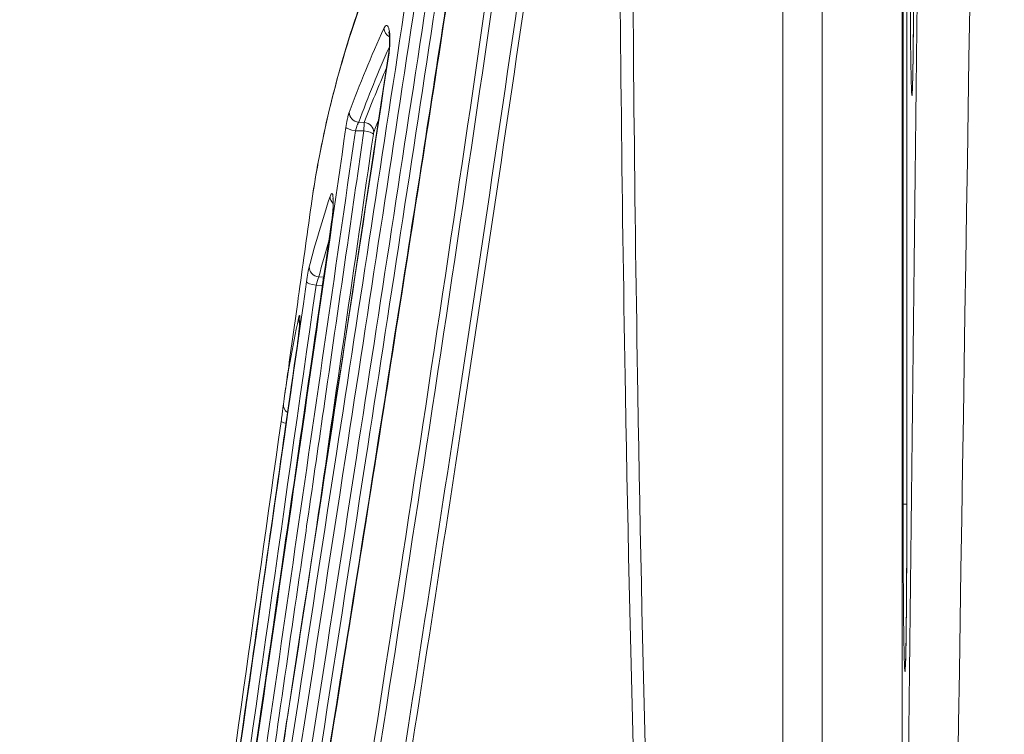
# Model space of a CAD drawing. Units: millimetres. Extents: x 32312 to 49144, y -337 to 18411.
# Drawn here: x 41224 to 41614, y 13995 to 14278 of the extents above; entities that cross this region are included whole.
import ezdxf

# ---------------------------------------------------------------- set-up
doc = ezdxf.new("R2010")
doc.units = ezdxf.units.MM
doc.header["$MEASUREMENT"] = 0
doc.styles.get("Standard").update_dxf_attribs({"font": 'arial.ttf'})
doc.dimstyles.new('OLCU', dxfattribs={"dimtxt": 300, "dimasz": 150, "dimexe": 0.18, "dimexo": 0.0625, "dimgap": 50, "dimtad": 1, "dimdec": 0, "dimlfac": 0.1, "dimrnd": 5, "dimzin": 0, "dimdsep": 46, "dimtxsty": 'Standard', "dimcen": 0.09, "dimse1": 1, "dimse2": 1, "dimadec": 0, "dimazin": 0, "dimtfac": 1, "dimtdec": 0, "dimtofl": 0, "dimtmove": 0, "dimatfit": 3, "dimfxl": 1, "dimtolj": 1, "dimtzin": 0, "dimarcsym": 0})

# ---------------------------------------------------------------- blocks, each defined once
blk = doc.blocks.new('*D28')
at = {"color": 0, "lineweight": -2, "transparency": 16777216}
blk.add_line((40069.01, 18010.48), (43570.54, 18010.48), dxfattribs=at)
at = {"color": 0, "transparency": 16777216}
for points in [[(40069.01, 18035.48), (40069.01, 17985.48), (39919.01, 18010.48)], [(43570.54, 18035.48), (43570.54, 17985.48), (43720.54, 18010.48)]]:
    blk.add_solid(points, dxfattribs=at)
at = {"layer": 'Defpoints', "color": 0, "transparency": 16777216}
for p in [(43720.54, 18010.48), (39919.01, 11927.5), (43720.54, 11567.6)]:
    blk.add_point(p, dxfattribs=at)
at = {"color": 0, "transparency": 16777216, "insert": (41819.78, 18213.75), "char_height": 300, "attachment_point": 5}
blk.add_mtext('\\A1;380', dxfattribs=at)
blk = doc.blocks.new('*D29')
at = {"color": 0, "lineweight": -2, "transparency": 16777216}
blk.add_line((39457.15, 17358.28), (39457.15, 8756.22), dxfattribs=at)
at = {"color": 0, "transparency": 16777216}
for points in [[(39432.15, 17358.28), (39482.15, 17358.28), (39457.15, 17508.28)], [(39432.15, 8756.22), (39482.15, 8756.22), (39457.15, 8606.22)]]:
    blk.add_solid(points, dxfattribs=at)
at = {"layer": 'Defpoints', "color": 0, "transparency": 16777216}
for p in [(42571.21, 17508.28), (39457.15, 8606.22), (42195.12, 8606.22)]:
    blk.add_point(p, dxfattribs=at)
at = {"color": 0, "transparency": 16777216, "insert": (39253.98, 13057.25), "char_height": 300, "attachment_point": 5, "rotation": 90}
blk.add_mtext('\\A1;890', dxfattribs=at)

msp = doc.modelspace()

# ---------------------------------------------------------------- linework, layer by layer
at = {"color": 0, "linetype": 'Continuous', "lineweight": 18}
for p, q in [((41573.53, 13753.37), (41573.53, 14949.94)), ((41541.87, 14847.34), (41541.87, 13773.34)), ((41573.94, 14086.1), (41573.94, 14741.61)), ((41575.41, 14741.61), (41575.41, 14086.1)), ((41575.41, 14741.61), (41575.41, 14086.1)), ((41526.3, 13906.2), (41526.3, 14581.9)), ((41358.15, 14237.63), (41360.38, 14237.55)), ((41360.21, 14234.22), (41356.85, 14234.25)), ((41352.51, 14204.18), (41352.51, 14204.18)), ((41342.34, 14176.3), (41344.16, 14176.23)), ((41343.8, 14172.94), (41341.28, 14172.96)), ((41343.84, 14172.94), (41343.84, 14172.94)), ((41575.41, 14086.1), (41573.94, 14086.1)), ((41575.41, 14086.1), (41575.41, 14086.1))]:
    msp.add_line(p, q, dxfattribs=at)
at = {"color": 0, "linetype": 'Continuous', "lineweight": 18, "extrusion": (0, 0, -1)}
for centre, major_axis, ratio, start_param, end_param in [((41577.44, 14314.35), (0, 66.13), 0.011074, -4.712389, -1.570796), ((41373.96, 14264.04), (-3.95, 0.6), 0.250654, -0.225146, -0.000876), ((41374.28, 14267.44), (3.65, 0.79), 0.000016, -0.000003, 0.000065), ((41360.2, 14234.09), (3.74, -1.41), 0.854532, -1.838865, -0.29401), ((41357.02, 14235.14), (-3.96, 0.57), 0.224972, -1.559159, -0.145117), ((41350.75, 14207.72), (-3.8, 1.26), 0.857813, -1.086765, -0.238574), ((41350.75, 14207.72), (-3.8, 1.26), 0.857812, -1.106493, -1.106133), ((41342.52, 14179.76), (-3.87, 1), 0.862122, -1.745289, -0.148106), ((41343.99, 14172.77), (3.86, -1.03), 0.861809, -1.753022, -1.724612), ((41343.99, 14172.77), (3.86, -1.03), 0.86181, -1.714858, -1.71472), ((41343.99, 14172.77), (0.53, 3.41), 0.000015, 0, 0.000051), ((41341.45, 14173.87), (-3.96, 0.57), 0.23162, -1.559808, -0.073327), ((41343.99, 14172.77), (3.86, -1.03), 0.861809, -0.243854, -0.239908), ((41338.28, 14159.27), (-3.91, 0.86), 0.864058, -0.659826, -0.102908), ((41338.28, 14159.27), (-3.91, 0.86), 0.864065, -0.667354, -0.667246), ((41338.28, 14159.27), (-3.91, 0.86), 0.864058, -0.818671, -0.818305), ((41332.31, 14125.31), (-3.97, 0.52), 0.867284, -1.063309, 0.01095), ((41332.31, 14125.31), (-3.97, 0.52), 0.867283, -1.094965, -1.094619), ((41331.36, 14118.39), (-3.96, 0.56), 0.120664, -1.060129, 0.000167), ((41331.36, 14118.39), (-3.96, 0.56), 0.120663, -1.091901, -1.091544), ((41574.68, 14086.1), (0, 66.28), 0.011074, -4.712389, -1.570796)]:
    msp.add_ellipse(centre, major_axis=major_axis, ratio=ratio, start_param=start_param, end_param=end_param, dxfattribs=at)
at = {"color": 0, "linetype": 'Continuous', "lineweight": 18}
for centre, major_axis, ratio, start_param, end_param in [((41372.06, 14274.44), (-3.64, 1.66), 0.847795, 0.384886, 1.493889), ((41372.06, 14274.44), (3.64, -1.66), 0.847794, -1.610338, -1.609924), ((41358.32, 14241.09), (-3.75, 1.38), 0.85525, 0.282202, 1.831364), ((41360.03, 14233.34), (3.96, -0.57), 0.224815, 0.154644, 1.559177), ((41363.78, 14211.75), (-2.87, 0.05), 0.000001, 0.000003, 0.000009), ((41364.28, 14215.52), (-3.07, -1.73), 0.000003, 0.000003, 0.000013), ((41351.39, 14197.56), (-3.96, 0.57), 0.224638, 0.001238, 0.142467), ((41343.85, 14172.02), (0.202, 0.906), 0.000074, 0.000005, 0.000074), ((41343.85, 14172.02), (3.96, -0.57), 0.231495, 0.087445, 0.093657), ((41337.8, 14149.05), (-3.96, 0.56), 0.231313, 0.000932, 0.06675)]:
    msp.add_ellipse(centre, major_axis=major_axis, ratio=ratio, start_param=start_param, end_param=end_param, dxfattribs=at)
for points, knots in [([(41573.53, 13753.37), (41576.32, 14000.39), (41581.2, 14432.73), (41586.08, 14865.47), (41588.16, 15050.9)], [0, 0, 0, 0, 1058.621274, 1851.814852, 1851.814852, 1851.814852, 1851.814852]), ([(41333.38, 13794.92), (41345.31, 13870.43), (41369.54, 14024.8), (41405, 14258.24), (41432.84, 14455.81), (41447.54, 14574.52), (41452.12, 14614.11)], [1.048262, 1.048262, 1.048262, 1.048262, 24.623948, 49.234217, 73.844486, 86.149621, 86.149621, 86.149621, 86.149621]), ([(41454.62, 14613.06), (41450.07, 14573.46), (41435.43, 14454.73), (41407.61, 14257.13), (41371.65, 14020.49), (41346.87, 13862.92), (41334.41, 13784.24)], [-86.149621, -86.149621, -86.149621, -86.149621, -73.844486, -49.234217, -24.623948, -0.056057, -0.056057, -0.056057, -0.056057]), ([(41467.77, 14582.3), (41465.69, 14431.51), (41466.69, 14166.41), (41473.74, 13901.45), (41477.73, 13787.27)], [1.042542, 1.042542, 1.042542, 1.042542, 46.345215, 80.668937, 80.668937, 80.668937, 80.668937]), ([(41344.86, 13788.62), (41362.64, 13900.55), (41392.01, 14087.18), (41430.82, 14348.88), (41450.83, 14498.69), (41459.76, 14573.68)], [0, 0, 0, 0, 34.944671, 58.241118, 81.537566, 81.537566, 81.537566, 81.537566]), ([(41462.26, 14572.66), (41453.36, 14497.65), (41433.38, 14347.81), (41394.57, 14086.08), (41365.17, 13899.43), (41347.38, 13787.5)], [-81.537448, -81.537448, -81.537448, -81.537448, -58.241118, -34.944671, 0, 0, 0, 0]), ([(41473.19, 13786.98), (41469.08, 13901.18), (41461.83, 14163.01), (41460.47, 14424.98), (41462.26, 14572.66)], [-80.668937, -80.668937, -80.668937, -80.668937, -46.345215, -1.995068, -1.995068, -1.995068, -1.995068]), ([(41339.99, 14209.21), (41340, 14209.26), (41340, 14209.32), (41340.77, 14214.34), (41341.62, 14219.3), (41343.69, 14230.11), (41344.94, 14235.94), (41347.71, 14247.63), (41349.23, 14253.48), (41352.54, 14265.2), (41354.33, 14271.07), (41358.18, 14282.83), (41360.24, 14288.72), (41364.64, 14300.51), (41366.98, 14306.42), (41371.93, 14318.25), (41374.54, 14324.17), (41380.05, 14336.02), (41382.94, 14341.96), (41389, 14353.86), (41392.18, 14359.83), (41398.81, 14371.77), (41402.27, 14377.76), (41406.52, 14384.83), (41407.19, 14385.94), (41407.86, 14387.05)], [9.679909, 9.679909, 9.679909, 9.679909, 10.000052, 10.000052, 40.001441, 40.001441, 75.341599, 75.341599, 110.860936, 110.860936, 146.621994, 146.621994, 182.639347, 182.639347, 218.913519, 218.913519, 255.443341, 255.443341, 292.286317, 292.286317, 329.492945, 329.492945, 367.067891, 367.067891, 374.052545, 374.052545, 374.052545, 374.052545]), ([(41407.5, 14385.29), (41392.51, 14360.82), (41366.79, 14311.24), (41347.19, 14250.47), (41340.72, 14214.7), (41339.29, 14204.39)], [-54.360829, -54.360829, -54.360829, -54.360829, -38.829164, -23.297498, -17.025232, -17.025232, -17.025232, -17.025232]), ([(41577.59, 14250.04), (41577.59, 14250.04), (41577.59, 14250.07), (41577.6, 14250.22), (41577.62, 14250.42), (41577.64, 14251.02), (41577.66, 14251.47), (41577.7, 14252.61), (41577.72, 14253.35), (41577.77, 14255.08), (41577.79, 14256.09), (41577.83, 14258.36), (41577.85, 14259.63), (41577.9, 14262.39), (41577.92, 14263.88), (41577.96, 14267.08), (41577.97, 14268.78), (41578.01, 14272.37), (41578.03, 14274.25), (41578.06, 14278.18), (41578.07, 14280.23), (41578.1, 14284.44), (41578.11, 14286.62), (41578.13, 14291.07), (41578.14, 14293.35), (41578.15, 14297.99), (41578.16, 14300.35), (41578.17, 14305.11), (41578.17, 14307.52), (41578.18, 14311.4), (41578.18, 14312.88), (41578.18, 14314.35)], [25.947935, 25.947935, 25.947935, 25.947935, 27.863036, 27.863036, 32.152268, 32.152268, 37.714686, 37.714686, 44.150547, 44.150547, 51.04342, 51.04342, 58.116984, 58.116984, 65.277078, 65.277078, 72.478255, 72.478255, 79.700616, 79.700616, 86.939034, 86.939034, 94.183685, 94.183685, 101.427949, 101.427949, 108.688073, 108.688073, 115.937673, 115.937673, 120.364667, 120.364667, 120.364667, 120.364667]), ([(41316.78, 13802.56), (41317.29, 13805.74), (41317.8, 13808.93), (41319.83, 13821.68), (41321.36, 13831.23), (41327.47, 13869.47), (41332.04, 13898.15), (41350.33, 14012.87), (41364.01, 14098.92), (41383.96, 14226.75), (41390.42, 14268.5), (41396.77, 14310.26)], [0, 0, 0, 0, 10, 10, 40, 40, 130, 130, 400.000195, 400.000195, 530.92837, 530.92837, 530.92837, 530.92837]), ([(41396.92, 14309.97), (41389.56, 14261.58), (41374.56, 14164.84), (41347.79, 13995.62), (41328.47, 13874.77), (41316.89, 13802.26)], [-53.099332, -53.099332, -53.099332, -53.099332, -37.928315, -22.756989, 0, 0, 0, 0]), ([(41312.15, 13865.4), (41324.55, 13945.66), (41346.28, 14086.11), (41367.83, 14226.59), (41376.96, 14286.81)], [-44.048303, -44.048303, -44.048303, -44.048303, -18.877846, -0.000184, -0.000184, -0.000184, -0.000184]), ([(41380.55, 14285.49), (41371.43, 14225.27), (41349.89, 14084.78), (41328.16, 13944.31), (41315.76, 13864.05)], [0.000004, 0.000004, 0.000004, 0.000004, 18.877846, 44.048303, 44.048303, 44.048303, 44.048303]), ([(41319.9, 13863.76), (41332.36, 13944.06), (41354.2, 14084.59), (41375.82, 14225.16), (41384.97, 14285.41)], [-44.074036, -44.074036, -44.074036, -44.074036, -18.888873, 0, 0, 0, 0]), ([(41388.56, 14284.11), (41379.41, 14223.85), (41357.8, 14083.27), (41335.97, 13942.72), (41323.51, 13862.41)], [0, 0, 0, 0, 18.888873, 44.074036, 44.074036, 44.074036, 44.074036]), ([(41368.15, 14274.82), (41368.15, 14274.82), (41368.56, 14275.71), (41369.18, 14276.33), (41369.86, 14275.58), (41370.26, 14274.27), (41370.5, 14272.29), (41370.55, 14269.83), (41370.41, 14267.1), (41370.2, 14265.27), (41370.07, 14264.4)], [-0.000217, -0.000217, -0.000217, -0.000217, 0, 0.549194, 0.823791, 1.098388, 1.372986, 1.647583, 1.92218, 2.196777, 2.196777, 2.196777, 2.196777]), ([(41370, 14264.63), (41370.12, 14265.4), (41370.21, 14266.22), (41370.35, 14267.83), (41370.4, 14268.63), (41370.43, 14270.12), (41370.41, 14270.82), (41370.35, 14271.99), (41370.29, 14272.49), (41370.21, 14273), (41370.18, 14273.13), (41370.14, 14273.31), (41370.13, 14273.36), (41370.11, 14273.41), (41370.11, 14273.42), (41370.11, 14273.42)], [0, 0, 0, 0, 2.429979, 2.429979, 4.836646, 4.836646, 7.188735, 7.188735, 9.404851, 9.404851, 10.344146, 10.344146, 11.111882, 11.111882, 11.565277, 11.565277, 11.565277, 11.565277]), ([(41312.58, 13888.88), (41313.07, 13892.07), (41313.56, 13895.25), (41315.51, 13908.01), (41316.98, 13917.58), (41322.84, 13955.86), (41327.25, 13984.56), (41344.48, 14097.04), (41357.31, 14180.81), (41370, 14264.6)], [0, 0, 0, 0, 10, 10, 40, 40, 130, 130, 392.647692, 392.647692, 392.647692, 392.647692]), ([(41370.07, 14264.4), (41359.23, 14192.82), (41340.07, 14067.58), (41320.85, 13942.34), (41312.63, 13888.67)], [-39.268147, -39.268147, -39.268147, -39.268147, -16.829206, 0, 0, 0, 0]), ([(41353.09, 14235.57), (41353.24, 14236.64), (41353.48, 14238), (41353.79, 14239.46), (41353.96, 14240.12), (41354.09, 14240.6), (41354.19, 14240.94), (41354.27, 14241.2), (41354.33, 14241.36), (41354.36, 14241.45), (41354.38, 14241.49), (41354.39, 14241.51), (41354.39, 14241.52)], [0, 0, 0, 0, 0.3323748, 0.4431664, 0.553958, 0.6093538, 0.6647496, 0.7201454, 0.7478433, 0.7616922, 0.7686167, 0.7755412, 0.7755412, 0.7755412, 0.7755412]), ([(41358.15, 14237.63), (41358.15, 14237.62), (41358.14, 14237.61), (41358.12, 14237.59), (41358.09, 14237.54), (41358.03, 14237.45), (41357.95, 14237.3), (41357.85, 14237.11), (41357.72, 14236.84), (41357.56, 14236.47), (41357.24, 14235.64), (41357, 14234.86), (41356.85, 14234.25)], [-0.7755412, -0.7755412, -0.7755412, -0.7755412, -0.7686167, -0.7616922, -0.7478433, -0.7201454, -0.6647496, -0.6093538, -0.553958, -0.4431664, -0.3323748, 0, 0, 0, 0]), ([(41310.6, 13891.81), (41315.94, 13928.59), (41321.31, 13965.59), (41326.64, 14002.32), (41329.67, 14023.22), (41332.68, 14044.01), (41335.72, 14064.94), (41336.4, 14069.67), (41337.09, 14074.41), (41337.78, 14079.14), (41340.1, 14095.15), (41342.41, 14111.11), (41344.71, 14127.01), (41347.69, 14147.6), (41350.66, 14168.14), (41353.66, 14188.89), (41355.84, 14203.98), (41358.04, 14219.18), (41360.21, 14234.22)], [-35.505811, -35.505811, -35.505811, -35.505811, -24.065147, -24.065147, -24.065147, -17.552522, -17.552522, -17.552522, -16.08256, -16.08256, -16.08256, -11.115469, -11.115469, -11.115469, -4.678415, -4.678415, -4.678415, -0.000001, -0.000001, -0.000001, -0.000001]), ([(41346.8, 14208.17), (41347.14, 14209.17), (41347.6, 14209.76), (41348.08, 14208.2), (41348.16, 14204.29), (41347.74, 14199.98), (41347.45, 14198)], [0, 0, 0, 0, 0.616548, 0.924821, 1.541369, 2.157917, 2.157917, 2.157917, 2.157917]), ([(41347.43, 14198.13), (41347.55, 14198.94), (41347.66, 14199.8), (41347.83, 14201.49), (41347.9, 14202.34), (41347.99, 14203.92), (41348.02, 14204.67), (41348.03, 14205.93), (41348.01, 14206.47), (41347.98, 14207.02), (41347.96, 14207.16), (41347.94, 14207.33), (41347.93, 14207.39), (41347.93, 14207.41), (41347.93, 14207.42), (41347.93, 14207.42)], [0, 0, 0, 0, 2.538483, 2.538483, 5.104191, 5.104191, 7.66585, 7.66585, 10.089192, 10.089192, 11.151267, 11.151267, 11.946265, 11.946265, 12.200694, 12.200694, 12.200694, 12.200694]), ([(41328.86, 14129.67), (41329.29, 14132.73), (41329.71, 14135.78), (41331.5, 14148.57), (41332.86, 14158.3), (41335.9, 14180.15), (41337.59, 14192.27), (41339.28, 14204.39)], [0.578425, 0.578425, 0.578425, 0.578425, 10, 10, 40.000001, 40.000001, 77.355344, 77.355344, 77.355344, 77.355344]), ([(41302.77, 13889.09), (41303.23, 13892.3), (41303.7, 13895.52), (41305.56, 13908.38), (41306.95, 13918.02), (41312.53, 13956.6), (41316.72, 13985.53), (41329.75, 14075.68), (41338.6, 14136.89), (41347.43, 14198.11)], [0, 0, 0, 0, 10, 10, 40, 40, 130, 130, 320.418946, 320.418946, 320.418946, 320.418946]), ([(41334.32, 14159.78), (41334.55, 14160.79), (41334.88, 14161.59), (41334.86, 14158.57), (41334.39, 14153.63), (41333.98, 14150.54), (41333.84, 14149.55)], [0, 0, 0, 0, 0.617223, 1.234445, 1.851668, 2.160279, 2.160279, 2.160279, 2.160279]), ([(41333.84, 14149.61), (41333.97, 14150.48), (41334.09, 14151.39), (41334.3, 14153.16), (41334.4, 14154.04), (41334.57, 14155.69), (41334.64, 14156.47), (41334.74, 14157.84), (41334.78, 14158.45), (41334.8, 14159.12), (41334.81, 14159.31), (41334.81, 14159.59), (41334.81, 14159.7), (41334.81, 14159.79), (41334.8, 14159.81), (41334.8, 14159.81)], [0, 0, 0, 0, 2.703357, 2.703357, 5.373026, 5.373026, 8.022681, 8.022681, 10.661218, 10.661218, 11.887639, 11.887639, 12.978902, 12.978902, 13.545372, 13.545372, 13.545372, 13.545372]), ([(41296.73, 13889.02), (41297.18, 13892.23), (41297.64, 13895.44), (41299.47, 13908.28), (41300.84, 13917.91), (41306.32, 13956.44), (41310.43, 13985.34), (41320.97, 14059.36), (41327.4, 14104.48), (41333.84, 14149.6)], [0, 0, 0, 0, 10, 10, 40, 40, 130, 130, 270.553376, 270.553376, 270.553376, 270.553376]), ([(41327.4, 14118.94), (41327.53, 14119.84), (41327.65, 14120.73), (41327.88, 14122.39), (41327.99, 14123.17), (41328.17, 14124.54), (41328.25, 14125.14), (41328.32, 14125.69), (41328.33, 14125.76), (41328.34, 14125.83)], [0, 0, 0, 0, 2.747887, 2.747887, 5.488386, 5.488386, 8.211915, 8.211915, 8.626738, 8.626738, 8.626738, 8.626738]), ([(41574.82, 14021.65), (41574.82, 14021.65), (41574.83, 14021.67), (41574.84, 14021.82), (41574.85, 14022.02), (41574.88, 14022.62), (41574.89, 14023.07), (41574.93, 14024.22), (41574.95, 14024.95), (41575, 14026.69), (41575.02, 14027.7), (41575.06, 14029.97), (41575.09, 14031.24), (41575.13, 14034), (41575.15, 14035.5), (41575.19, 14038.69), (41575.21, 14040.4), (41575.24, 14043.98), (41575.26, 14045.87), (41575.29, 14049.8), (41575.3, 14051.84), (41575.33, 14056.06), (41575.34, 14058.24), (41575.36, 14062.7), (41575.37, 14064.98), (41575.39, 14069.62), (41575.39, 14071.98), (41575.4, 14076.74), (41575.41, 14079.15), (41575.41, 14083.07), (41575.41, 14084.59), (41575.41, 14086.1)], [25.951873, 25.951873, 25.951873, 25.951873, 27.87163, 27.87163, 32.158125, 32.158125, 37.725039, 37.725039, 44.183892, 44.183892, 51.076956, 51.076956, 58.162245, 58.162245, 65.328896, 65.328896, 72.537689, 72.537689, 79.768691, 79.768691, 87.014913, 87.014913, 94.266753, 94.266753, 101.519721, 101.519721, 108.787166, 108.787166, 116.04289, 116.04289, 120.580711, 120.580711, 120.580711, 120.580711])]:
    msp.add_open_spline(points, degree=3, knots=knots, dxfattribs=at)
for points in [[(41612.07, 15033.64), (41605.31, 14600.61), (41598.56, 14168.11), (41591.8, 13736.22)], [(41354.39, 14241.52), (41358.5, 14252.67), (41363.1, 14263.77), (41368.15, 14274.82)], [(41370.32, 14267.54), (41365.89, 14257.61), (41361.83, 14247.64), (41358.15, 14237.63)], [(41370.44, 14267.79), (41370.44, 14267.79), (41370.44, 14267.79), (41370.44, 14267.79)], [(41377.55, 14265.72), (41377.55, 14265.72), (41377.55, 14265.72), (41377.55, 14265.72)], [(41360.38, 14237.55), (41363.11, 14244.79), (41366.05, 14252), (41369.18, 14259.2)], [(41369.33, 14259.55), (41369.33, 14259.55), (41369.33, 14259.55), (41369.33, 14259.55)], [(41366.73, 14253.46), (41366.73, 14253.46), (41366.73, 14253.46), (41366.73, 14253.46)], [(41360.21, 14234.22), (41360.25, 14235.61), (41360.32, 14236.84), (41360.38, 14237.55)], [(41360.74, 14238.52), (41360.74, 14238.52), (41360.74, 14238.52), (41360.74, 14238.52)], [(41366.08, 14238.75), (41365.42, 14237.05), (41364.77, 14235.36), (41364.13, 14233.67)], [(41366.24, 14239.16), (41366.24, 14239.16), (41366.24, 14239.16), (41366.24, 14239.16)], [(41303.59, 13893.18), (41320.1, 14007.31), (41336.64, 14121.44), (41353.09, 14235.57)], [(41356.85, 14234.25), (41340.4, 14120.11), (41323.87, 14005.98), (41307.35, 13891.84)], [(41353.67, 14235.11), (41353.67, 14235.12), (41353.67, 14235.12), (41353.67, 14235.12)], [(41354.22, 14234.88), (41354.22, 14234.88), (41354.22, 14234.88), (41354.22, 14234.88)], [(41360.27, 14234.21), (41360.27, 14234.21), (41360.27, 14234.21), (41360.27, 14234.21)], [(41364.13, 14233.66), (41364.07, 14233.51), (41364.01, 14233.23), (41363.96, 14232.91)], [(41364.68, 14235.11), (41364.68, 14235.1), (41364.68, 14235.1), (41364.68, 14235.1)], [(41363.96, 14232.91), (41356.51, 14181.27), (41349.04, 14129.62), (41341.56, 14077.98)], [(41338.56, 14180.26), (41340.97, 14189.58), (41343.72, 14198.89), (41346.8, 14208.17)], [(41352.4, 14203.41), (41352.4, 14203.41), (41352.4, 14203.41), (41352.4, 14203.41)], [(41347.45, 14198), (41332.59, 14094.98), (41317.68, 13991.98), (41302.78, 13888.97)], [(41346.4, 14190.96), (41344.95, 14186.08), (41343.6, 14181.19), (41342.34, 14176.3)], [(41346.48, 14191.22), (41346.48, 14191.22), (41346.48, 14191.22), (41346.48, 14191.22)], [(41337.49, 14174.37), (41337.84, 14176.83), (41338.24, 14179.01), (41338.56, 14180.26)], [(41344.94, 14179.12), (41344.94, 14179.12), (41344.94, 14179.12), (41344.94, 14179.12)], [(41342.34, 14176.3), (41342.02, 14175.6), (41341.63, 14174.36), (41341.28, 14172.96)], [(41344.1, 14175.02), (41344.12, 14175.51), (41344.14, 14175.92), (41344.16, 14176.23)], [(41344.16, 14176.23), (41344.24, 14176.54), (41344.33, 14176.85), (41344.41, 14177.15)], [(41344.49, 14177.47), (41344.49, 14177.47), (41344.49, 14177.47), (41344.49, 14177.47)], [(41297.43, 13893.29), (41310.76, 13986.99), (41324.12, 14080.68), (41337.49, 14174.37)], [(41341.28, 14172.96), (41327.9, 14079.27), (41314.54, 13985.57), (41301.21, 13891.88)], [(41344.08, 14174.64), (41344.08, 14174.64), (41344.08, 14174.64), (41344.08, 14174.64)], [(41328.34, 14125.87), (41329.83, 14137.19), (41331.82, 14148.5), (41334.32, 14159.78)], [(41340.9, 14151.09), (41340.92, 14151.28), (41340.95, 14151.48), (41340.98, 14151.67)], [(41333.84, 14149.55), (41321.45, 14062.69), (41309.08, 13975.83), (41296.73, 13888.97)], [(41295.77, 13892.29), (41306.27, 13967.85), (41316.81, 14043.39), (41327.4, 14118.94)], [(41392.94, 14078.29), (41392.93, 14078.23), (41392.93, 14078.18), (41392.92, 14078.13)], [(41382.13, 14025.83), (41382.13, 14025.8), (41382.12, 14025.76), (41382.12, 14025.73)], [(41342.4, 14008.74), (41342.4, 14008.73), (41342.4, 14008.72), (41342.39, 14008.7)], [(41342.58, 14009.9), (41342.58, 14009.91), (41342.58, 14009.92), (41342.58, 14009.94)]]:
    msp.add_open_spline(points, degree=3, dxfattribs=at)

# ---------------------------------------------------------------- dimensions: what is measured, and where the dimension line sits
dim = msp.add_linear_dim(base=(43720.54, 18010.48), p1=(39919.01, 11927.5), p2=(43720.54, 11567.6), dimstyle='OLCU')
dim.commit()
dim.dimension.update_dxf_attribs({"geometry": '*D28', "text_midpoint": (41819.78, 18213.75)})
dim = msp.add_linear_dim(base=(39457.15, 8606.22), p1=(42571.21, 17508.28), p2=(42195.12, 8606.22), angle=90, dimstyle='OLCU')
dim.commit()
dim.dimension.update_dxf_attribs({"geometry": '*D29', "text_midpoint": (39253.98, 13057.25)})

doc.saveas('drawing.dxf')
